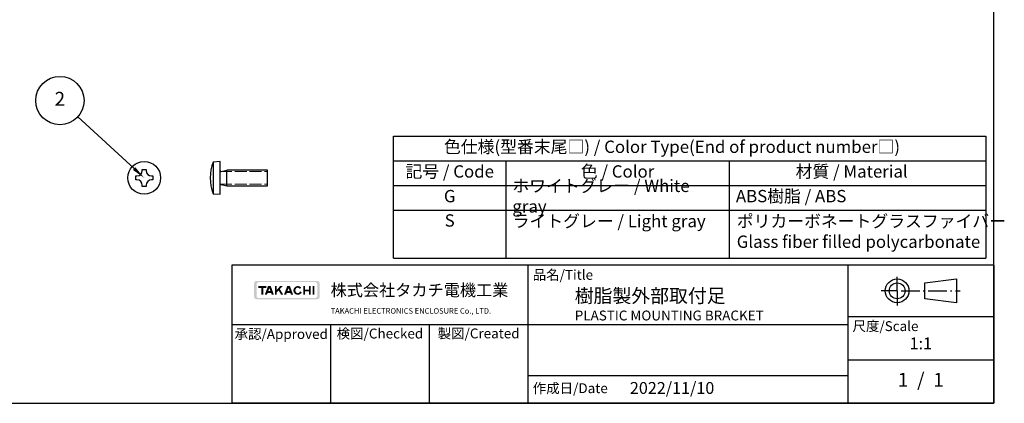
# Model space of a CAD drawing. Units: millimetres. Extents: x 178 to 584, y 78 to 358.
# Drawn here: x 334 to 584, y 78 to 175 of the extents above; entities that cross this region are included whole.
import ezdxf
from ezdxf.enums import TextEntityAlignment as Align

# ---------------------------------------------------------------- set-up
doc = ezdxf.new("R2010")
doc.units = ezdxf.units.MM
doc.linetypes.add('AM_ISO02W050x2', pattern=[3.75, 3, -0.75])
doc.linetypes.add('gen7a', pattern=[6.875, 4.75, -0.875, 0.375, -0.875])
doc.layers.add('7A', color=4, linetype='gen7a')
doc.layers.add('RAHM2', color=1, linetype='Continuous')
for name, color, linetype, lineweight in [('AM_5', 3, 'Continuous', 25), ('AM_8', 1, 'Continuous', 25), ('ﾋﾞｽ', 8, 'Continuous', 25), ('ﾋﾞｽ0', 8, 'AM_ISO02W050x2', 13)]:
    doc.layers.add(name, color=color, linetype=linetype, lineweight=lineweight)
doc.styles.add('ACISOTS', font='isocp.shx', dxfattribs={"height": 1, "bigfont": 'extfont.shx'})
doc.styles.get("Standard").update_dxf_attribs({"font": 'ISOCP.SHX', "bigfont": 'EXTFONT.SHX'})

# ---------------------------------------------------------------- blocks, each defined once
blk = doc.blocks.new('M4×12ﾊﾞｲﾝﾄﾞ')
at = {"layer": 'ﾋﾞｽ'}
for p, q in [((-2.149999999999977, 0.4886363636363455), (-1.856818181818198, 0.4886363636363455)), ((-2.150000000000034, -0.4886363636363171), (-2.150000000000034, 0.4886363636363455)), ((-0.488636363636374, 1.856818181818142), (-0.488636363636374, 2.150000000000034)), ((-0.488636363636374, 2.150000000000034), (0.4886363636363171, 2.150000000000006)), ((0.488636363636374, 2.150000000000034), (0.488636363636374, 1.856818181818255)), ((1.856818181818085, 0.4886363636363455), (2.149999999999977, 0.4886363636363455)), ((2.149999999999977, 0.4886363636363455), (2.149999999999977, -0.4886363636363171)), ((-1.856818181818142, -0.4886363636363171), (-2.150000000000034, -0.4886363636363171)), ((-0.488636363636374, -2.149999999999892), (-0.488636363636374, -1.856818181818113)), ((0.488636363636374, -2.149999999999892), (-0.488636363636374, -2.149999999999892)), ((0.488636363636374, -1.856818181818113), (0.488636363636374, -2.150000000000006)), ((2.149999999999977, -0.4886363636363171), (1.856818181818142, -0.4886363636363171))]:
    blk.add_line(p, q, dxfattribs=at)
blk.add_circle((0, 0), 4.150000000000626, dxfattribs=at)
for centre, start, end in [((-1.856818181818198, 1.856818181818142), 270, 0), ((1.856818181818085, 1.856818181818142), 180, 270), ((-1.856818181818085, -1.856818181818113), 0, 90), ((1.856818181818142, -1.856818181818113), 90, 180)]:
    blk.add_arc(centre, 1.368181818181796, start, end, dxfattribs=at)
blk = doc.blocks.new('M4×12ﾊﾞｲﾝﾄﾞ\u3000ﾖｺ')
at = {"layer": 'ﾋﾞｽ'}
for p, q in [((-11.9999999999971, 4.150000000000006), (-13.69999999999698, 4.001269272005942)), ((-13.69999999999698, 4.00126927200597), (-13.69999999999698, -4.001269272005885)), ((-11.9999999999971, -4.149999999999949), (-11.9999999999971, 4.150000000000006)), ((-11.75543503969658, 1.655900562353992), (-10.2499999999979, 1.999999999999517)), ((-10.24999999999801, -1.999999999999517), (-10.2499999999979, 1.999999999999517)), ((0, 1.999999999999517), (-10.2499999999979, 1.999999999999517)), ((0, -1.999999999999517), (0, 1.999999999999517)), ((-11.75543503969664, -1.655900562354049), (-10.24999999999801, -1.999999999999517)), ((-10.24999999999801, -1.999999999999517), (0, -1.999999999999517)), ((-13.69999999999698, -4.001269272005885), (-11.9999999999971, -4.149999999999949))]:
    blk.add_line(p, q, dxfattribs=at)
for centre, radius, start, end in [((-4.093652633060401, 0), 10.4063473669366, 157.3871256045179, 202.6128743954825), ((-11.79999999999706, 1.85087226366835), 0.2, 179.9999999999984, 282.8750015596201), ((-11.79999999999706, -1.850872263668407), 0.2, 77.12499844038327, 179.9999999999984)]:
    blk.add_arc(centre, radius, start, end, dxfattribs=at)
at = {"layer": 'ﾋﾞｽ0'}
for p, q in [((-11.99999999999699, 1.59999999999954), (0, 1.599999999999596)), ((-11.9999999999971, -1.599999999999596), (0, -1.599999999999596))]:
    blk.add_line(p, q, dxfattribs=at)
blk = doc.blocks.new('TK-A3')
blk.add_lwpolyline([(0, 0), (403, 0), (403, 280), (0, 280.0000000000001)], close=True)
blk = doc.blocks.new('A$C0FAF06CF')
at = {"layer": 'AM_8'}
h = blk.add_hatch(color=1, dxfattribs=at)
edge = h.paths.add_edge_path()
edge.add_line((-8.013599999999968, -2.411500000000411), (8.013600000000068, -2.411500000000414))
edge.add_arc((8.013600000000054, -1.773380000000513), 0.6381199999999012, 270, 360)
edge.add_line((8.651719999999955, -1.773380000000513), (8.651719999999969, 1.773379999999486))
edge.add_arc((8.013600000000025, 1.773379999999429), 0.638119999999958, 5.103880138248065e-12, 90.0000000000013)
edge.add_line((8.013599999999997, 2.411499999999391), (-8.013599999999997, 2.411499999999387))
edge.add_arc((-8.013600000000025, 1.773379999999436), 0.638119999999951, 89.99999999999682, 179.9999999999955)
edge.add_line((-8.651719999999983, 1.773379999999486), (-8.651719999999983, -1.773380000000506))
edge.add_arc((-8.013600000000025, -1.773380000000458), 0.638119999999951, 180.0000000000043, 270.0000000000045)
edge = h.paths.add_edge_path(flags=16)
edge.add_line((-7.471939999999961, 2.092439999999486), (7.471940000000018, 2.092439999999479))
edge.add_arc((7.471940000000046, 1.550779999999479), 0.5416600000000003, 7.958078640513122e-13, 90.00000000000148, ccw=False)
edge.add_line((8.013600000000025, 1.550779999999486), (8.013600000000025, -1.550780000000506))
edge.add_arc((7.471940000000018, -1.550780000000502), 0.5416600000000074, 270, 359.99999999999966, ccw=False)
edge.add_line((7.471940000000018, -2.092440000000506), (-7.471939999999961, -2.092440000000513))
edge.add_arc((-7.471939999999961, -1.550780000000506), 0.5416600000000074, 180, 270, ccw=False)
edge.add_line((-8.013599999999968, -1.550780000000506), (-8.013599999999968, 1.550779999999486))
edge.add_arc((-7.471939999999961, 1.550779999999486), 0.5416600000000003, 90, 180, ccw=False)
for points in [[(-5.453699999999969, 0.5935999999994923), (-5.453699999999969, 1.038799999999492), (-7.531299999999987, 1.038799999999492), (-7.531299999999987, 0.5935999999994923), (-6.759619999999984, 0.5935999999994923), (-6.759619999999984, -1.224300000000516), (-6.225379999999973, -1.224300000000516), (-6.225379999999973, 0.5935999999994923)], [(-3.146079999999984, 1.038799999999492), (-3.146079999999984, -1.224300000000516), (-2.671199999999942, -1.224300000000516), (-2.671199999999942, -0.6184186206901412), (-2.193432261217481, -0.1027759420753025), (-1.520149446800417, -1.224300000000516), (-0.9571799999999939, -1.224300000000516), (-1.851807874889658, 0.2659306476478651), (-1.135707252964409, 1.038799999999492), (-1.788279380580377, 1.038799999999492), (-2.671199999999942, 0.08588602895155795), (-2.671199999999942, 1.038799999999492)], [(4.304715008555604, 1.038799999999492), (4.304715008555604, -1.224300000000516), (4.775885008555576, -1.224300000000516), (4.775885008555576, -0.3153500000005121), (5.829525008555606, -0.3153500000005121), (5.829525008555606, -1.224300000000516), (6.300695008555579, -1.224300000000516), (6.300695008555579, 1.038799999999492), (5.829525008555606, 1.038799999999492), (5.829525008555606, 0.1298499999994878), (4.775885008555576, 0.1298499999994878), (4.775885008555576, 1.038799999999492)], [(7.28013500855559, -1.224300000000516), (7.28013500855559, 1.038799999999492), (6.805255008555605, 1.038799999999492), (6.805255008555605, -1.224300000000516)]]:
    blk.add_hatch(color=1, dxfattribs=at).paths.add_polyline_path(points)
h = blk.add_hatch(color=1, dxfattribs=at)
h.paths.add_polyline_path([(-5.264049114754044, -1.224300000000516), (-5.084217508196673, -0.7345800000005109), (-4.161102491803263, -0.7345800000005109), (-3.981270885245877, -1.224300000000516), (-3.420619999999971, -1.224300000000516), (-4.251659999999958, 1.038799999999492), (-4.993659999999977, 1.038799999999492), (-5.82469999999995, -1.224300000000516)])
h.paths.add_polyline_path([(-4.332759934426207, -0.2671200000005083), (-4.912560065573729, -0.2671200000005083), (-4.622659999999968, 0.5223399999994971)], flags=16)
h = blk.add_hatch(color=1, dxfattribs=at)
h.paths.add_polyline_path([(-0.1961891147540484, -1.224300000000516), (-0.01635750819667692, -0.7345800000005109), (0.9067575081967476, -0.7345800000005109), (1.086589114754119, -1.224300000000516), (1.647240000000011, -1.224300000000516), (0.8162000000000376, 1.038799999999492), (0.07420000000001892, 1.038799999999492), (-0.7568399999999542, -1.224300000000516)])
h.paths.add_polyline_path([(0.7351000655737892, -0.2671200000005083), (0.1552999344262673, -0.2671200000005083), (0.4452000000000282, 0.5223399999994971)], flags=16)
h = blk.add_hatch(color=1, dxfattribs=at)
edge = h.paths.add_edge_path()
edge.add_ellipse((2.878960000000006, -0.09275000000052636), major_axis=(0, 0.7271600000000495), ratio=0.8673469387754512, start_angle=304.6510247185947, end_angle=609.4109213221484)
edge.add_line((3.469375036740871, -0.3484654247793539), (3.941135008555591, -0.5527900000005097))
edge.add_arc((2.878960000000006, -0.09275000000051214), 1.157520000000027, 38.550540790803325, 336.58201840165333, ccw=False)
edge.add_line((3.784208621486187, 0.6286219454599618), (3.397792961318373, 0.3206961337928842))
blk = doc.blocks.new('TK-仕様書(和英併記)NEW')
for p, q in [((0, 35), (-193, 35)), ((-193, 35), (-193, 0)), ((-118, 35), (-118, 0)), ((-37, 35), (-37, 0)), ((0, 35), (0, 0)), ((-17.5, 30.5), (-9.5, 31.5)), ((-17.5, 26.5), (-17.5, 30.5)), ((-9.5, 31.5), (-9.5, 25.5)), ((-9.5, 25.5), (-17.5, 26.5)), ((-193, 19.99999999999994), (-37, 19.99999999999994)), ((-168.0000000000001, 19.99999999999994), (-168, 0)), ((-143.0000000000001, 19.99999999999994), (-143, 0)), ((-37, 22), (0, 22)), ((-37, 11), (0, 11)), ((-37.00000000000011, 7), (-118, 7)), ((0, 0), (-193, 0))]:
    blk.add_line(p, q)
for radius in [3, 2]:
    blk.add_circle((-24.5, 28.5), radius)
at = {"layer": '7A'}
for p, q in [((-24.5, 28.5), (-24.5, 32.07478664473149)), ((-24.5, 28.5), (-28.5, 28.5)), ((-24.5, 28.5), (-24.5, 24.78991724228479)), ((-23.5, 28.5), (-8.5, 28.5))]:
    blk.add_line(p, q, dxfattribs=at)
at = {"xscale": 0.96, "yscale": 0.96, "zscale": 0.96}
blk.add_blockref('A$C0FAF06CF', (-179.073778946163, 28.68781725888325), dxfattribs=at)
at = {"attachment_point": 4}
for s, insert, char_height, width in [('{\\fMS Gothic|b0|i0|c128|p49;株式会社タカチ電機工業}', (-167.9945135240808, 28.68781725888325), 3, 42.88159814155517), ('{\\fArial|b0|i0|c128|p34;TAKACHI ELECTRONICS ENCLOSURE Co., LTD.}', (-167.9945135240808, 23.41115279672572), 1.4, 44.44830780058135)]:
    blk.add_mtext(s, dxfattribs=dict(at, insert=insert, char_height=char_height, width=width))
for tag, height, p in [('品名', 3.5, (-106.1561493930892, 27.24999999999994)), ('TITLE', 2.5, (-106.1561493930892, 22.24999999999994)), ('型番', 3.5, (-106.139168248561, 11.75))]:
    blk.add_attdef(tag, text='', height=height).set_placement(p, align=Align.MIDDLE_LEFT)
for tag, height, p in [('GEN-TITLE-SCA', 3, (-18.5, 14.79266317345349)), ('承認', 3.5, (-180.7195176573869, 7.729076668239944)), ('検図', 3.5, (-155.5000000000001, 7.729076668239941)), ('製図', 3.5, (-130.5000000000001, 7.729076668239941)), ('ページNO.', 3.5, (-23, 5.5)), ('総ページ数', 3.5, (-14, 5.5)), ('GEN-TITLE-DAT', 3, (-81.5, 3.5))]:
    blk.add_attdef(tag, text='', height=height).set_placement(p, align=Align.MIDDLE)
at = {"layer": 'RAHM2', "char_height": 2.5}
for s, insert, width, attachment_point in [('品名/Title', (-116.8002551371314, 33.80103540727967), 90, 1), ('尺度/Scale', (-35.80025513713144, 20.80103540727967), 20, 1), ('承認/Approved', (-180.5000000000001, 18.8010354072796), 22.21535073038012, 2), ('検図/Checked', (-155.5, 18.92584712714763), 19.8526851587086, 2), ('製図/Created', (-130.5, 18.95800561859733), 19.44564691649168, 2), ('作成日/Date', (-116.8002551371314, 3.5), 17.84866863742184, 4)]:
    blk.add_mtext(s, dxfattribs=dict(at, insert=insert, width=width, attachment_point=attachment_point))
at = {"layer": 'RAHM2', "color": 0, "insert": (-18.5, 5.5), "char_height": 3.5, "width": 4.469919821818735, "attachment_point": 5}
blk.add_mtext('/', dxfattribs=at)

msp = doc.modelspace()

# ---------------------------------------------------------------- linework, layer by layer
at = {"color": 7, "ltscale": 0.5}
for p, q in [((429.0615566051659, 114.4508701240231), (429.0615566051659, 145.3911826240237)), ((429.0615566051659, 145.3911826240237), (579.0982731112736, 145.3911826240237)), ((579.0982731112734, 145.3911826240237), (579.0982731112734, 114.450870124023)), ((429.0615566051659, 139.1389951240237), (579.0982731112736, 139.1389951240237)), ((429.0615566051659, 114.4508701240231), (579.0982731112736, 114.4508701240231))]:
    msp.add_line(p, q, dxfattribs=at)
at = {"color": 1, "ltscale": 0.5}
for p, q in [((457.4636801288772, 139.1389951240237), (457.4636801288772, 114.4508701240231)), ((514.0871173640642, 139.1389951240237), (514.0871173640642, 114.450870124023)), ((429.0615566051659, 132.8868076240236), (579.0982731112736, 132.8868076240236)), ((429.0615566051659, 126.6346201240232), (579.0982731112736, 126.6346201240233))]:
    msp.add_line(p, q, dxfattribs=at)
at = {"layer": 'AM_5', "color": 3}
msp.add_line((349.0367055152157, 150.2347474059214), (363.3099652198899, 137.1480576223309), dxfattribs=at)
msp.add_circle((344.5220883555852, 154.374053736935), 6.125, dxfattribs=at)
msp.add_trace([(362.9985652117036, 136.8084229811512), (363.6213652280761, 137.4876922635106), (365.8897464539644, 134.7827397188945)], dxfattribs=at)

# ---------------------------------------------------------------- block references
at = {"lineweight": 0}
msp.add_blockref('TK-A3', (178.0913738659694, 77.66704035705595), dxfattribs=at)
for name, p in [('M4×12ﾊﾞｲﾝﾄﾞ', (365.8897464539644, 134.7827397188945)), ('M4×12ﾊﾞｲﾝﾄﾞ\u3000ﾖｺ', (397.0889396082539, 134.7827397188945))]:
    msp.add_blockref(name, p)
msp.add_blockref('TK-仕様書(和英併記)NEW', (581.0913738659694, 77.66704035705595), dxfattribs=at).add_auto_attribs({'品名': '樹脂製外部取付足', 'TITLE': 'PLASTIC MOUNTING BRACKET', 'GEN-TITLE-DAT': '2022/11/10', 'GEN-TITLE-SCA': '1:1', 'ページNO.': '1', '総ページ数': '1'})

# ---------------------------------------------------------------- texts
at = {"color": 2, "ltscale": 0.5, "insert": (499.5633159545924, 142.2650888740237), "char_height": 3.126666666666666, "attachment_point": 5, "style": 'ACISOTS'}
msp.add_mtext('色仕様(型番末尾□) / Color Type(End of product number□)', dxfattribs=at)
at = {"color": 2, "ltscale": 0.5, "char_height": 3.125, "style": 'ACISOTS'}
for s, insert, width, attachment_point in [('記号 / Code', (443.2626183670216, 136.0129013740237), 26.71414778844835, 5), ('色 / Color', (485.7753987464706, 136.0129013740237), 46.87175335132684, 5), ('材質 / Material', (545.0802492674187, 136.0129013740237), 32.49011617505113, 5), ('ホワイトグレー / White gray', (459.1303467955438, 129.7607138740235), 52.37613744749035, 4), ('ABS樹脂 / ABS', (515.7537840307309, 129.7607138740235), 52.37613744749035, 4), ('G', (443.2626183670216, 129.7607138740235), 1.964052623831984, 5), ('S', (443.2626183670216, 123.5886826240232), 1.676328227065956, 5), ('ライトグレー / Light gray', (459.2136894243511, 123.4342564118671), 51.56105362013597, 4), ('ポリカーボネートグラスファイバー  Glass fiber filled polycarbonate', (515.967229725753, 120.8155473827639), 63.26181380796481, 4)]:
    msp.add_mtext(s, dxfattribs=dict(at, insert=insert, width=width, attachment_point=attachment_point))
at = {"layer": 'AM_5', "color": 7, "insert": (344.5220883555852, 154.374053736935), "char_height": 3.5, "attachment_point": 5, "style": 'ACISOTS'}
msp.add_mtext('2', dxfattribs=at)

doc.saveas('drawing.dxf')
